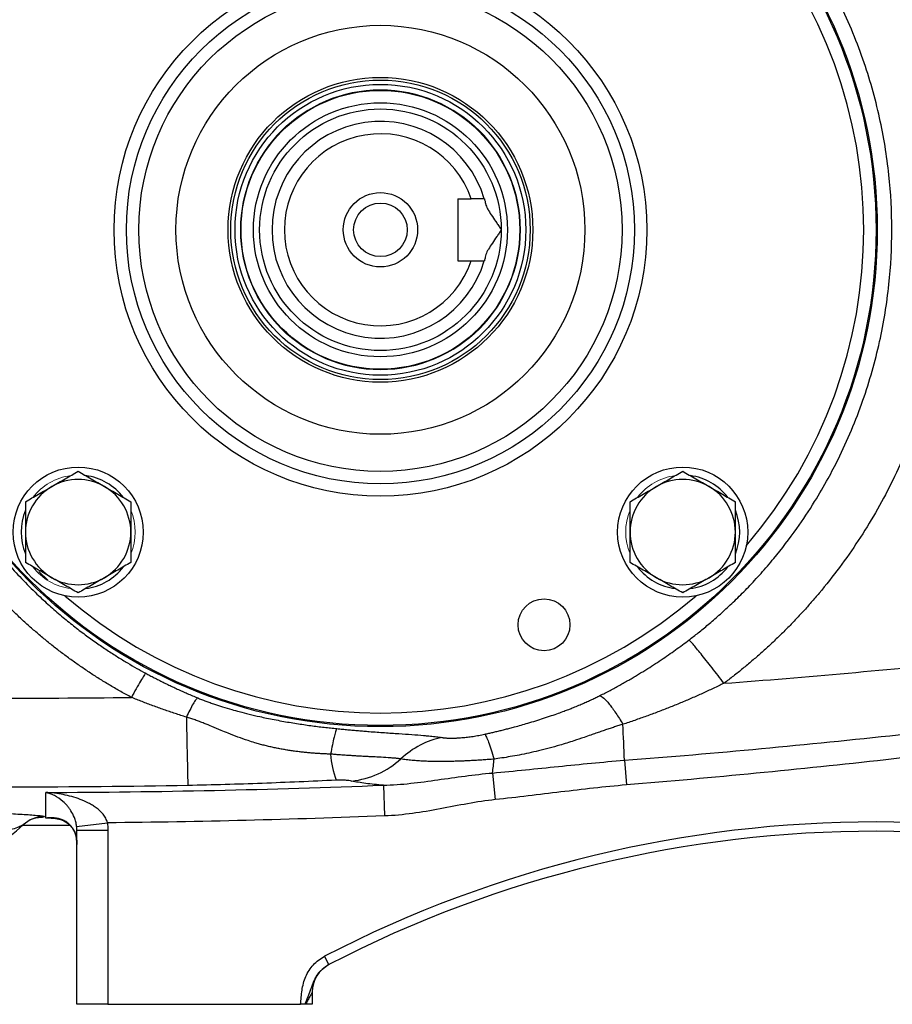
# Model space of a CAD drawing. Units: inches. Extents: x -55.5 to 41.3, y -26.2 to 33.
# Drawn here: x -52.8 to -47.2, y -1 to 5.2 of the extents above; entities that cross this region are included whole.
import ezdxf

# ---------------------------------------------------------------- set-up
doc = ezdxf.new("R2010")
doc.units = ezdxf.units.IN
doc.header["$MEASUREMENT"] = 0

msp = doc.modelspace()

# ---------------------------------------------------------------- linework, layer by layer
at = {"color": 7, "linetype": 'Continuous', "lineweight": 25}
for p, q in [((-49.9691, 4.0759), (-49.9691, 3.6822)), ((-49.9691, 4.0759), (-49.8836, 4.0759)), ((-49.9691, 3.6822), (-49.8836, 3.6822)), ((-48.911, 0.5083), (-48.8981, 0.3515)), ((-49.7491, 0.4275), (-49.7312, 0.2583)), ((-50.4426, 0.3498), (-50.4349, 0.1545)), ((-52.4317, 0.0931), (-52.7359, 0.0942)), ((-52.3917, 0.0882), (-52.1962, 0.1111)), ((-52.3903, 0.0648), (-52.1935, 0.0648)), ((-52.3903, -1.0422), (-52.3903, 0.0648)), ((-52.1935, 0.0648), (-52.1935, -1.0422)), ((-50.7887, -0.7896), (-50.8159, -0.7372)), ((-50.7887, -0.7896), (-50.8253, -0.8173)), ((-50.8943, -0.964), (-50.8943, -1.0422)), ((-52.1935, -1.0422), (-52.3903, -1.0422)), ((-52.1935, -1.0422), (-50.9684, -1.0422)), ((-50.8943, -1.0422), (-50.9363, -1.0422))]:
    msp.add_line(p, q, dxfattribs=at)
at = {"color": 8, "linetype": 'Continuous', "lineweight": 25}
for p, q in [((-52.6326, 1.7076), (-52.5754, 1.6519)), ((-52.5517, 0.1403), (-52.5878, 0.1401))]:
    msp.add_line(p, q, dxfattribs=at)
at = {"color": 7, "linetype": 'Continuous', "lineweight": 25, "flags": 128}
msp.add_lwpolyline([(-52.7047, 0.1181), (-52.7176, 0.109), (-52.7315, 0.0973)], dxfattribs=at)
at = {"color": 7, "linetype": 'Continuous', "lineweight": 25}
for centre, radius in [((-50.4612, 3.879), 3.157), ((-50.4612, 3.879), 3.1496), ((-50.4612, 3.879), 1.6929), ((-50.4612, 3.879), 1.6142), ((-50.4612, 3.879), 1.5354), ((-50.4612, 3.879), 1.2992), ((-50.4612, 3.879), 0.9684), ((-50.4612, 3.879), 0.9515), ((-50.4612, 3.879), 0.924), ((-50.4612, 3.879), 0.8858), ((-50.4612, 3.879), 0.8071), ((-50.4612, 3.879), 0.7677), ((-50.4612, 3.879), 0.2362), ((-50.4612, 3.879), 0.1702), ((-52.3821, 1.9582), 0.4134), ((-48.5403, 1.9582), 0.4134), ((-49.4216, 1.3693), 0.1649)]:
    msp.add_circle(centre, radius, dxfattribs=at)
at = {"color": 144, "linetype": 'Continuous', "lineweight": 18}
msp.add_circle((-50.4612, 3.879), 0.8896, dxfattribs=at)
at = {"color": 8, "linetype": 'Continuous', "lineweight": 25}
for centre, radius, start, end in [((-50.4612, 3.879), 3.0709, 319.22486, 40.77514), ((-50.4612, 3.879), 3.0709, 229.22486, 310.77514), ((-52.5993, -0.0456), 0.1946, 89.80747, 122.77441)]:
    msp.add_arc(centre, radius, start, end, dxfattribs=at)
at = {"color": 7, "linetype": 'Continuous', "lineweight": 25}
for centre, radius, start, end in [((-50.4612, 3.879), 0.689, 16.60155, 343.39845), ((-50.4612, 3.879), 0.6102, 18.81906, 341.18094), ((-52.3821, 1.9582), 0.3622, 37.50502, 82.49498), ((-48.5403, 1.9582), 0.3622, 37.50502, 82.49498), ((-52.3821, 1.9582), 0.3346, 60, 120), ((-48.5403, 1.9582), 0.3346, 60, 120), ((-52.3821, 1.9582), 0.3346, 120, 180), ((-52.3821, 1.9582), 0.3346, 0, 60), ((-48.5403, 1.9582), 0.3346, 120, 180), ((-48.5403, 1.9582), 0.3346, 0, 60), ((-52.3821, 1.9582), 0.3622, 157.50502, 202.49498), ((-48.5403, 1.9582), 0.3622, 337.50502, 22.49498), ((-52.3821, 1.9582), 0.3346, 180, 240), ((-52.3821, 1.9582), 0.3346, 300, 0), ((-48.5403, 1.9582), 0.3346, 180, 240), ((-48.5403, 1.9582), 0.3346, 300, 0), ((-52.3821, 1.9582), 0.3622, 277.50502, 322.49498), ((-48.5403, 1.9582), 0.3622, 217.50502, 262.49498), ((-48.5403, 1.9582), 0.3622, 277.50502, 322.49498), ((-52.3821, 1.9582), 0.3346, 240, 300), ((-48.5403, 1.9582), 0.3346, 240, 300), ((24.5066, 2.1501), 76.2129, 181.028135, 181.354926), ((-59.8599, 0.1682), 10.9541, 1.77938, 2.97541), ((-50.1972, 0.5847), 0.5817, 183.68024, 200.44655), ((-50.705, 0.9302), 0.5572, 276.26276, 312.15037), ((-50.9661, 0.61), 1.2305, 351.4736, 355.60925), ((-52.5967, -0.0457), 0.1968, 90.56326, 133.21272), ((-53.5321, 0.9657), 1.1811, 270, 312.68865), ((-47.3116, -7.5015), 7.6181, 62.61362, 117.38638), ((-47.3116, -7.5015), 7.5591, 62.61362, 117.38638), ((-50.6974, -0.964), 0.1969, 117.38021, 180)]:
    msp.add_arc(centre, radius, start, end, dxfattribs=at)
at = {"color": 144, "linetype": 'Continuous', "lineweight": 18}
for centre, start, end in [((-52.3821, 1.9582), 97.50502, 142.49498), ((-48.5403, 1.9582), 97.50502, 142.49498), ((-52.3821, 1.9582), 337.50502, 22.49498), ((-48.5403, 1.9582), 157.50502, 202.49498), ((-52.3821, 1.9582), 217.50502, 262.49498)]:
    msp.add_arc(centre, 0.3622, start, end, dxfattribs=at)
at = {"color": 7, "linetype": 'Continuous', "lineweight": 25}
for points, knots in [([(-52.0438, 0.908), (-52.055, 0.914), (-52.0772, 0.926), (-52.1104, 0.9445), (-52.1433, 0.9633), (-52.176, 0.9824), (-52.2084, 1.0019), (-52.2406, 1.0217), (-52.2725, 1.0419), (-52.3042, 1.0625), (-52.3356, 1.0833), (-52.3668, 1.1046), (-52.3977, 1.1261), (-52.4284, 1.1481), (-52.4589, 1.1703), (-52.489, 1.193), (-52.519, 1.2159), (-52.5487, 1.2392), (-52.5781, 1.2629), (-52.6073, 1.2869), (-52.6362, 1.3113), (-52.6649, 1.336), (-52.6934, 1.361), (-52.7216, 1.3864), (-52.7495, 1.4121), (-52.8231, 1.4815), (-52.938, 1.5985), (-53.0857, 1.7706), (-53.2213, 1.9524), (-53.3856, 2.2069), (-53.559, 2.5451), (-53.7098, 2.9758), (-53.8021, 3.423), (-53.8224, 3.7273), (-53.8224, 4.0311), (-53.802, 4.3354), (-53.7097, 4.7825), (-53.5589, 5.213), (-53.3857, 5.5511), (-53.2214, 5.8055), (-53.0858, 5.9873), (-52.9383, 6.1594), (-52.8159, 6.284), (-52.7263, 6.3676), (-52.6741, 6.4144), (-52.621, 6.4599), (-52.5671, 6.5043), (-52.5124, 6.5475), (-52.4568, 6.5895), (-52.4004, 6.6303), (-52.3431, 6.6699), (-52.2849, 6.7084), (-52.2259, 6.7457), (-52.1661, 6.7817), (-52.1054, 6.8167), (-52.0644, 6.839), (-52.0438, 6.8501)], [0, 0, 0, 0, 0.005228, 0.0104492, 0.0156641, 0.0208734, 0.0260778, 0.031278, 0.0364745, 0.0416681, 0.0468594, 0.0520492, 0.0572379, 0.0624263, 0.0676152, 0.072805, 0.0779966, 0.0831905, 0.0883874, 0.093588, 0.098793, 0.1040029, 0.1092185, 0.1144404, 0.1196692, 0.1249057, 0.1561779, 0.1873131, 0.218453, 0.2497394, 0.3122645, 0.3747789, 0.4373939, 0.5000001, 0.5000483, 0.5626507, 0.625267, 0.6877461, 0.7502423, 0.7815183, 0.8126496, 0.8437779, 0.8750447, 0.8847094, 0.8943502, 0.9039711, 0.9135762, 0.9231697, 0.9327557, 0.9423385, 0.9519221, 0.9615109, 0.9711089, 0.9807203, 0.9903493, 1, 1, 1, 1]), ([(-48.2781, 6.7608), (-48.2679, 6.7531), (-48.2477, 6.7379), (-48.2177, 6.7147), (-48.188, 6.6911), (-48.1585, 6.6673), (-48.1293, 6.6433), (-48.1004, 6.6189), (-48.0718, 6.5942), (-48.0434, 6.5693), (-48.0153, 6.544), (-47.9875, 6.5185), (-47.9599, 6.4927), (-47.9327, 6.4666), (-47.9057, 6.4402), (-47.8789, 6.4135), (-47.8525, 6.3865), (-47.8263, 6.3593), (-47.8004, 6.3317), (-47.7747, 6.3039), (-47.7494, 6.2758), (-47.7243, 6.2474), (-47.6995, 6.2187), (-47.638, 6.1461), (-47.5437, 6.0268), (-47.4239, 5.8556), (-47.3142, 5.6778), (-47.2149, 5.4935), (-47.1263, 5.3037), (-47.0489, 5.1091), (-46.9831, 4.9104), (-46.9408, 4.7524), (-46.9147, 4.6374), (-46.9002, 4.567), (-46.8872, 4.4965), (-46.8755, 4.4257), (-46.8653, 4.3548), (-46.8565, 4.2838), (-46.8492, 4.2125), (-46.8432, 4.1411), (-46.8404, 4.0934), (-46.839, 4.0696)], [0, 0, 0, 0, 0.012057, 0.0241, 0.036131, 0.048152, 0.060164, 0.072167, 0.084164, 0.096156, 0.108143, 0.120128, 0.132112, 0.144096, 0.15608, 0.168068, 0.18006, 0.192056, 0.20406, 0.216071, 0.228092, 0.240123, 0.252167, 0.264223, 0.330681, 0.396899, 0.463098, 0.529502, 0.596082, 0.662416, 0.728728, 0.795241, 0.818084, 0.840884, 0.863649, 0.886388, 0.909109, 0.931822, 0.954536, 0.977259, 1, 1, 1, 1]), ([(-51.9527, 6.6966), (-51.9629, 6.6911), (-51.9838, 6.6798), (-52.0156, 6.6619), (-52.0484, 6.643), (-52.0823, 6.6229), (-52.1173, 6.6016), (-52.1532, 6.5791), (-52.19, 6.5552), (-52.2278, 6.53), (-52.2664, 6.5034), (-52.3059, 6.4754), (-52.3461, 6.4458), (-52.3871, 6.4147), (-52.4287, 6.3821), (-52.4709, 6.3477), (-52.5136, 6.3117), (-52.5568, 6.274), (-52.6004, 6.2344), (-52.6965, 6.144), (-52.8284, 6.0059), (-52.9768, 5.8233), (-53.0886, 5.6649), (-53.204, 5.4811), (-53.3209, 5.2617), (-53.432, 4.9967), (-53.5332, 4.6811), (-53.6087, 4.3098), (-53.6278, 4.0214), (-53.6278, 3.737), (-53.6087, 3.4485), (-53.5239, 3.031), (-53.3823, 2.6208), (-53.2298, 2.3179), (-53.0885, 2.093), (-52.9766, 1.9346), (-52.8282, 1.7519), (-52.6853, 1.6025), (-52.5663, 1.4921), (-52.4888, 1.4248), (-52.4128, 1.3631), (-52.339, 1.3066), (-52.2674, 1.255), (-52.1985, 1.2082), (-52.1325, 1.1657), (-52.0697, 1.1274), (-52.0102, 1.0929), (-51.9714, 1.0717), (-51.9527, 1.0615)], [0, 0, 0, 0, 0.005073, 0.010364, 0.015875, 0.021603, 0.02755, 0.033716, 0.0401, 0.046702, 0.053522, 0.06056, 0.067817, 0.075291, 0.082983, 0.090892, 0.09902, 0.107364, 0.115926, 0.124706, 0.164917, 0.199105, 0.227278, 0.249446, 0.293749, 0.335455, 0.374573, 0.438049, 0.49998, 0.500028, 0.561965, 0.625453, 0.685108, 0.750602, 0.772761, 0.800935, 0.835131, 0.875361, 0.890995, 0.905927, 0.920155, 0.933679, 0.946497, 0.958611, 0.970018, 0.980719, 0.990713, 1, 1, 1, 1]), ([(-48.5003, 1.2732), (-48.4907, 1.2805), (-48.4711, 1.2954), (-48.4412, 1.319), (-48.4101, 1.3441), (-48.3777, 1.3709), (-48.3442, 1.3994), (-48.3096, 1.4297), (-48.2739, 1.4618), (-48.2373, 1.4957), (-48.1997, 1.5317), (-48.1614, 1.5696), (-48.1223, 1.6096), (-48.0825, 1.6518), (-48.0422, 1.6961), (-48.0014, 1.7426), (-47.923, 1.8358), (-47.8198, 1.9705), (-47.7064, 2.1415), (-47.6205, 2.2889), (-47.5104, 2.4998), (-47.3898, 2.7866), (-47.2836, 3.1604), (-47.2242, 3.5246), (-47.2054, 3.8799), (-47.2243, 4.235), (-47.2838, 4.5987), (-47.39, 4.9719), (-47.5105, 5.2585), (-47.6205, 5.4693), (-47.7066, 5.617), (-47.8203, 5.7884), (-47.9322, 5.9343), (-48.0285, 6.0471), (-48.0955, 6.1207), (-48.1609, 6.1884), (-48.2242, 6.2503), (-48.2852, 6.3069), (-48.3434, 6.3582), (-48.3985, 6.4047), (-48.4503, 6.4466), (-48.4841, 6.4725), (-48.5003, 6.4849)], [0, 0, 0, 0, 0.005983, 0.012298, 0.018943, 0.025919, 0.033225, 0.040863, 0.048831, 0.057129, 0.065758, 0.074718, 0.084007, 0.093627, 0.103577, 0.113856, 0.124466, 0.164253, 0.198304, 0.226625, 0.24922, 0.316824, 0.381172, 0.442283, 0.500171, 0.557977, 0.619004, 0.683267, 0.750782, 0.773383, 0.80175, 0.83589, 0.875806, 0.893252, 0.909787, 0.925411, 0.940123, 0.953924, 0.966812, 0.978788, 0.989851, 1, 1, 1, 1]), ([(-49.801, 4.0759), (-49.801, 4.0759), (-49.8007, 4.075), (-49.7997, 4.0717), (-49.799, 4.0691), (-49.7971, 4.0624), (-49.7959, 4.0583), (-49.7934, 4.0485), (-49.792, 4.0428), (-49.7905, 4.0365)], [0, 0, 0, 0, 0.25, 0.25, 0.5, 0.5, 0.75, 0.75, 1, 1, 1, 1]), ([(-49.7905, 4.0365), (-49.7893, 4.0313), (-49.7871, 4.0258), (-49.7817, 4.0144), (-49.7784, 4.0083), (-49.7675, 3.9899), (-49.759, 3.9771), (-49.7409, 3.9503), (-49.7315, 3.9366), (-49.7171, 3.9153), (-49.7124, 3.9081), (-49.7029, 3.8937), (-49.6981, 3.8864), (-49.6935, 3.879)], [0, 0, 0, 0, 0.125, 0.125, 0.25, 0.25, 0.5, 0.5, 0.75, 0.75, 0.875, 0.875, 1, 1, 1, 1]), ([(-49.6935, 3.879), (-49.6981, 3.8717), (-49.7029, 3.8644), (-49.7123, 3.85), (-49.7171, 3.8429), (-49.7313, 3.8217), (-49.7409, 3.8078), (-49.7589, 3.7811), (-49.7675, 3.7682), (-49.7784, 3.7497), (-49.7817, 3.7437), (-49.7871, 3.7323), (-49.7892, 3.7268), (-49.7905, 3.7216)], [0, 0, 0, 0, 0.125, 0.125, 0.25, 0.25, 0.5, 0.5, 0.75, 0.75, 0.875, 0.875, 1, 1, 1, 1]), ([(-49.7905, 3.7216), (-49.792, 3.7153), (-49.7934, 3.7096), (-49.7959, 3.6998), (-49.7971, 3.6957), (-49.799, 3.689), (-49.7997, 3.6864), (-49.8007, 3.683), (-49.801, 3.6822), (-49.801, 3.6822)], [0, 0, 0, 0, 0.25, 0.25, 0.5, 0.5, 0.75, 0.75, 1, 1, 1, 1]), ([(-46.839, 3.6885), (-46.8397, 3.6759), (-46.8411, 3.6506), (-46.8437, 3.6128), (-46.8467, 3.575), (-46.8501, 3.5373), (-46.8539, 3.4996), (-46.8581, 3.4619), (-46.8627, 3.4243), (-46.8677, 3.3867), (-46.8731, 3.3492), (-46.8789, 3.3117), (-46.8851, 3.2743), (-46.8917, 3.2369), (-46.8987, 3.1996), (-46.9061, 3.1623), (-46.9139, 3.1251), (-46.9221, 3.0879), (-46.9436, 2.995), (-46.983, 2.8478), (-47.0489, 2.6491), (-47.1263, 2.4545), (-47.2148, 2.2648), (-47.314, 2.0808), (-47.4233, 1.9033), (-47.5429, 1.7324), (-47.6448, 1.6033), (-47.723, 1.5119), (-47.7736, 1.4552), (-47.8252, 1.3997), (-47.8779, 1.3453), (-47.9318, 1.2921), (-47.9867, 1.24), (-48.0428, 1.1891), (-48.0999, 1.1394), (-48.1582, 1.0908), (-48.2175, 1.0433), (-48.2578, 1.0127), (-48.278, 0.9973)], [0, 0, 0, 0, 0.012037, 0.024068, 0.036094, 0.048117, 0.060137, 0.072157, 0.084177, 0.096199, 0.108224, 0.120253, 0.132288, 0.14433, 0.156381, 0.168441, 0.180512, 0.192596, 0.204693, 0.271216, 0.337543, 0.403895, 0.470497, 0.536752, 0.602808, 0.668886, 0.735206, 0.759357, 0.78346, 0.807526, 0.831566, 0.85559, 0.879608, 0.903633, 0.927673, 0.951741, 0.975846, 1, 1, 1, 1]), ([(-52.5494, 2.248), (-52.5352, 2.2562), (-52.521, 2.2644), (-52.4927, 2.2807), (-52.4787, 2.2888), (-52.4369, 2.3129), (-52.4094, 2.3288), (-52.3821, 2.3446)], [0, 0, 0, 0, 0.25, 0.25, 0.5, 0.5, 1, 1, 1, 1]), ([(-52.3821, 2.3446), (-52.3547, 2.3288), (-52.3272, 2.3129), (-52.2714, 2.2807), (-52.2433, 2.2644), (-52.2148, 2.248)], [0, 0, 0, 0, 0.5, 0.5, 1, 1, 1, 1]), ([(-48.7077, 2.248), (-48.6935, 2.2562), (-48.6792, 2.2644), (-48.651, 2.2807), (-48.637, 2.2888), (-48.5952, 2.3129), (-48.5676, 2.3288), (-48.5403, 2.3446)], [0, 0, 0, 0, 0.25, 0.25, 0.5, 0.5, 1, 1, 1, 1]), ([(-48.5403, 2.3446), (-48.513, 2.3288), (-48.4854, 2.3129), (-48.4297, 2.2807), (-48.4015, 2.2644), (-48.373, 2.248)], [0, 0, 0, 0, 0.5, 0.5, 1, 1, 1, 1]), ([(-52.7167, 2.1514), (-52.6894, 2.1672), (-52.6618, 2.1831), (-52.6061, 2.2153), (-52.5779, 2.2315), (-52.5494, 2.248)], [0, 0, 0, 0, 0.5, 0.5, 1, 1, 1, 1]), ([(-52.2148, 2.248), (-52.2006, 2.2398), (-52.1863, 2.2315), (-52.1581, 2.2153), (-52.1441, 2.2072), (-52.1023, 2.183), (-52.0748, 2.1671), (-52.0474, 2.1514)], [0, 0, 0, 0, 0.25, 0.25, 0.5, 0.5, 1, 1, 1, 1]), ([(-48.875, 2.1514), (-48.8476, 2.1672), (-48.82, 2.1831), (-48.7643, 2.2153), (-48.7362, 2.2315), (-48.7077, 2.248)], [0, 0, 0, 0, 0.5, 0.5, 1, 1, 1, 1]), ([(-48.373, 2.248), (-48.3588, 2.2398), (-48.3445, 2.2315), (-48.3163, 2.2153), (-48.3023, 2.2072), (-48.2605, 2.183), (-48.233, 2.1671), (-48.2057, 2.1514)], [0, 0, 0, 0, 0.25, 0.25, 0.5, 0.5, 1, 1, 1, 1]), ([(-52.7167, 2.1514), (-52.7167, 2.1199), (-52.7167, 2.0878), (-52.7167, 2.0233), (-52.7167, 1.9908), (-52.7167, 1.9582)], [0, 0, 0, 0, 0.5, 0.5, 1, 1, 1, 1]), ([(-52.0474, 2.1514), (-52.0474, 2.1199), (-52.0474, 2.0878), (-52.0474, 2.0233), (-52.0474, 1.9908), (-52.0474, 1.9582)], [0, 0, 0, 0, 0.5, 0.5, 1, 1, 1, 1]), ([(-48.875, 1.9582), (-48.875, 1.9908), (-48.875, 2.0239), (-48.875, 2.0885), (-48.875, 2.1201), (-48.875, 2.1514)], [0, 0, 0, 0, 0.5, 0.5, 1, 1, 1, 1]), ([(-48.2057, 1.9582), (-48.2057, 1.9908), (-48.2057, 2.0239), (-48.2057, 2.0885), (-48.2057, 2.1201), (-48.2057, 2.1514)], [0, 0, 0, 0, 0.5, 0.5, 1, 1, 1, 1]), ([(-52.7167, 1.9582), (-52.7167, 1.9255), (-52.7167, 1.8924), (-52.7167, 1.8278), (-52.7167, 1.7962), (-52.7167, 1.765)], [0, 0, 0, 0, 0.5, 0.5, 1, 1, 1, 1]), ([(-52.0474, 1.9582), (-52.0474, 1.9255), (-52.0474, 1.8924), (-52.0474, 1.8278), (-52.0474, 1.7962), (-52.0474, 1.765)], [0, 0, 0, 0, 0.5, 0.5, 1, 1, 1, 1]), ([(-48.875, 1.765), (-48.875, 1.7964), (-48.875, 1.8286), (-48.875, 1.8931), (-48.875, 1.9255), (-48.875, 1.9582)], [0, 0, 0, 0, 0.5, 0.5, 1, 1, 1, 1]), ([(-48.2057, 1.765), (-48.2057, 1.7964), (-48.2057, 1.8286), (-48.2057, 1.8931), (-48.2057, 1.9255), (-48.2057, 1.9582)], [0, 0, 0, 0, 0.5, 0.5, 1, 1, 1, 1]), ([(-48.278, 0.9973), (-47.7524, 1.0372), (-47.2272, 1.0843), (-46.1786, 1.1932), (-45.6552, 1.2549), (-44.6099, 1.393), (-44.0881, 1.4693), (-43.0472, 1.6362), (-42.5279, 1.7269), (-42.0099, 1.8247)], [0, 0, 0, 0, 0.25, 0.25, 0.5, 0.5, 0.75, 0.75, 1, 1, 1, 1]), ([(-52.5494, 1.6684), (-52.5636, 1.6766), (-52.5779, 1.6848), (-52.6061, 1.7011), (-52.6201, 1.7092), (-52.6619, 1.7333), (-52.6894, 1.7492), (-52.7167, 1.765)], [0, 0, 0, 0, 0.25, 0.25, 0.5, 0.5, 1, 1, 1, 1]), ([(-52.0474, 1.765), (-52.0748, 1.7492), (-52.1024, 1.7332), (-52.1581, 1.7011), (-52.1863, 1.6848), (-52.2148, 1.6684)], [0, 0, 0, 0, 0.5, 0.5, 1, 1, 1, 1]), ([(-48.7077, 1.6684), (-48.7219, 1.6766), (-48.7361, 1.6848), (-48.7643, 1.7011), (-48.7784, 1.7092), (-48.8201, 1.7333), (-48.8477, 1.7492), (-48.875, 1.765)], [0, 0, 0, 0, 0.25, 0.25, 0.5, 0.5, 1, 1, 1, 1]), ([(-48.2057, 1.765), (-48.2331, 1.7492), (-48.2606, 1.7332), (-48.3164, 1.7011), (-48.3445, 1.6848), (-48.373, 1.6684)], [0, 0, 0, 0, 0.5, 0.5, 1, 1, 1, 1]), ([(-52.3821, 1.5717), (-52.4095, 1.5876), (-52.437, 1.6035), (-52.4928, 1.6356), (-52.5209, 1.6519), (-52.5494, 1.6684)], [0, 0, 0, 0, 0.5, 0.5, 1, 1, 1, 1]), ([(-52.2148, 1.6684), (-52.229, 1.6602), (-52.2432, 1.6519), (-52.2715, 1.6356), (-52.2855, 1.6275), (-52.3273, 1.6034), (-52.3548, 1.5875), (-52.3821, 1.5717)], [0, 0, 0, 0, 0.25, 0.25, 0.5, 0.5, 1, 1, 1, 1]), ([(-48.5403, 1.5717), (-48.5677, 1.5876), (-48.5953, 1.6035), (-48.651, 1.6356), (-48.6791, 1.6519), (-48.7077, 1.6684)], [0, 0, 0, 0, 0.5, 0.5, 1, 1, 1, 1]), ([(-48.373, 1.6684), (-48.3872, 1.6602), (-48.4015, 1.6519), (-48.4297, 1.6356), (-48.4437, 1.6275), (-48.4855, 1.6034), (-48.513, 1.5875), (-48.5403, 1.5717)], [0, 0, 0, 0, 0.25, 0.25, 0.5, 0.5, 1, 1, 1, 1]), ([(-48.911, 0.5083), (-48.3301, 0.5535), (-47.7499, 0.6075), (-46.5913, 0.7333), (-46.0133, 0.8049), (-44.8599, 0.9659), (-44.2845, 1.0551), (-43.1363, 1.2516), (-42.5634, 1.3587), (-41.9924, 1.4751)], [0, 0, 0, 0, 0.25, 0.25, 0.5, 0.5, 0.75, 0.75, 1, 1, 1, 1]), ([(-49.067, 0.9191), (-49.056, 0.9246), (-49.0344, 0.9355), (-49.0025, 0.9521), (-48.9714, 0.9687), (-48.9411, 0.9853), (-48.9116, 1.0018), (-48.8828, 1.0182), (-48.8548, 1.0346), (-48.8276, 1.0508), (-48.8011, 1.067), (-48.767, 1.0881), (-48.7257, 1.1144), (-48.6775, 1.1462), (-48.631, 1.178), (-48.586, 1.2098), (-48.5425, 1.2413), (-48.5142, 1.2626), (-48.5003, 1.2732)], [0, 0, 0, 0, 0.055248, 0.10938, 0.162397, 0.214301, 0.265097, 0.314784, 0.363367, 0.410848, 0.457229, 0.502514, 0.590656, 0.676677, 0.760598, 0.842442, 0.922234, 1, 1, 1, 1]), ([(-42.3484, 1.2769), (-42.8893, 1.1676), (-43.4315, 1.0666), (-44.5183, 0.8806), (-45.063, 0.7957), (-46.1549, 0.6416), (-46.7021, 0.5725), (-47.7989, 0.4501), (-48.3481, 0.3968), (-48.8981, 0.3515)], [0, 0, 0, 0, 0.25, 0.25, 0.5, 0.5, 0.75, 0.75, 1, 1, 1, 1]), ([(-48.278, 0.9973), (-48.3028, 1.0297), (-48.3287, 1.0634), (-48.3663, 1.1115), (-48.3785, 1.1271), (-48.402, 1.1568), (-48.4132, 1.1709), (-48.434, 1.1967), (-48.4436, 1.2084), (-48.4607, 1.2292), (-48.4683, 1.2382), (-48.4876, 1.2607), (-48.496, 1.2696), (-48.5003, 1.2732)], [0, 0, 0, 0, 0.25, 0.25, 0.375, 0.375, 0.5, 0.5, 0.625, 0.625, 0.75, 0.75, 1, 1, 1, 1]), ([(-51.9527, 1.0615), (-51.955, 1.0592), (-51.9588, 1.054), (-51.9699, 1.0371), (-51.9772, 1.0253), (-51.9942, 0.9966), (-52.0039, 0.9798), (-52.0239, 0.9443), (-52.0341, 0.9258), (-52.0438, 0.908)], [0, 0, 0, 0, 0.25, 0.25, 0.5, 0.5, 0.75, 0.75, 1, 1, 1, 1]), ([(-51.9527, 1.0615), (-51.9438, 1.0567), (-51.9258, 1.0471), (-51.8985, 1.0328), (-51.8705, 1.0184), (-51.8418, 1.0041), (-51.8125, 0.9897), (-51.7825, 0.9753), (-51.7518, 0.961), (-51.7204, 0.9467), (-51.6884, 0.9325), (-51.6556, 0.9184), (-51.6335, 0.9092), (-51.6224, 0.9045)], [0, 0, 0, 0, 0.082496, 0.166652, 0.252476, 0.339976, 0.429159, 0.520034, 0.612605, 0.706881, 0.802868, 0.900572, 1, 1, 1, 1]), ([(-48.278, 0.9973), (-48.2893, 0.9919), (-48.3118, 0.981), (-48.3458, 0.9649), (-48.38, 0.9489), (-48.4144, 0.9332), (-48.449, 0.9177), (-48.4839, 0.9025), (-48.5191, 0.8874), (-48.5544, 0.8725), (-48.59, 0.8579), (-48.6258, 0.8435), (-48.6619, 0.8293), (-48.6981, 0.8154), (-48.7346, 0.8017), (-48.7714, 0.7882), (-48.8083, 0.775), (-48.8455, 0.762), (-48.8829, 0.7492), (-48.908, 0.7409), (-48.9205, 0.7368)], [0, 0, 0, 0, 0.053882, 0.107951, 0.16221, 0.21666, 0.271303, 0.326141, 0.381175, 0.436408, 0.491841, 0.547475, 0.603313, 0.659356, 0.715605, 0.772062, 0.828728, 0.885606, 0.942696, 1, 1, 1, 1]), ([(-51.694, 0.7826), (-51.7059, 0.7864), (-51.7299, 0.7938), (-51.7656, 0.8055), (-51.8011, 0.8173), (-51.8364, 0.8295), (-51.8715, 0.8419), (-51.9064, 0.8546), (-51.9411, 0.8675), (-51.9755, 0.8807), (-52.0098, 0.8942), (-52.0325, 0.9034), (-52.0438, 0.908)], [0, 0, 0, 0, 0.101545, 0.202736, 0.303575, 0.404069, 0.50422, 0.604033, 0.703513, 0.802665, 0.901492, 1, 1, 1, 1]), ([(-51.6224, 0.9045), (-51.6254, 0.9029), (-51.6294, 0.899), (-51.6392, 0.8862), (-51.6451, 0.8772), (-51.6581, 0.8552), (-51.6651, 0.842), (-51.6796, 0.8135), (-51.6869, 0.7981), (-51.694, 0.7826)], [0, 0, 0, 0, 0.25, 0.25, 0.5, 0.5, 0.75, 0.75, 1, 1, 1, 1]), ([(-51.6224, 0.9045), (-51.6183, 0.9029), (-51.61, 0.8995), (-51.5974, 0.8945), (-51.5845, 0.8894), (-51.5713, 0.8844), (-51.5578, 0.8794), (-51.5439, 0.8744), (-51.5298, 0.8694), (-51.5036, 0.8603), (-51.4624, 0.847), (-51.4101, 0.8313), (-51.3537, 0.8159), (-51.2941, 0.8008), (-51.2365, 0.7875), (-51.1831, 0.7762), (-51.1365, 0.7668), (-51.0881, 0.7578), (-51.0407, 0.7495), (-50.9944, 0.742), (-50.949, 0.7351), (-50.9047, 0.7288), (-50.8614, 0.7232), (-50.8192, 0.7181), (-50.778, 0.7134), (-50.7509, 0.7107), (-50.7376, 0.7093)], [0, 0, 0, 0, 0.014582, 0.029446, 0.044601, 0.060057, 0.075823, 0.091906, 0.108315, 0.125057, 0.182746, 0.250682, 0.30576, 0.376937, 0.455317, 0.502934, 0.55861, 0.612878, 0.665765, 0.717299, 0.767513, 0.816438, 0.86411, 0.910567, 0.955849, 1, 1, 1, 1]), ([(-49.7982, 0.6743), (-49.7898, 0.6761), (-49.7727, 0.6799), (-49.7468, 0.6858), (-49.7204, 0.692), (-49.6934, 0.6985), (-49.6659, 0.7054), (-49.6377, 0.7126), (-49.5903, 0.7251), (-49.5188, 0.7452), (-49.4403, 0.7696), (-49.3758, 0.7912), (-49.3324, 0.8066), (-49.2962, 0.8199), (-49.2672, 0.831), (-49.2389, 0.8421), (-49.2095, 0.8541), (-49.1774, 0.8677), (-49.1471, 0.8811), (-49.1187, 0.894), (-49.0921, 0.9066), (-49.0752, 0.915), (-49.067, 0.9191)], [0, 0, 0, 0, 0.03353, 0.067841, 0.102938, 0.138828, 0.175517, 0.213012, 0.251316, 0.365679, 0.500848, 0.570064, 0.629588, 0.679418, 0.719553, 0.749996, 0.797414, 0.842485, 0.885238, 0.925711, 0.963947, 1, 1, 1, 1]), ([(-49.067, 0.9191), (-49.0605, 0.9176), (-49.0522, 0.9126), (-49.032, 0.8948), (-49.0202, 0.882), (-48.9942, 0.8496), (-48.9799, 0.8299), (-48.9505, 0.7861), (-48.9354, 0.7618), (-48.9205, 0.7368)], [0, 0, 0, 0, 0.25, 0.25, 0.5, 0.5, 0.75, 0.75, 1, 1, 1, 1]), ([(-50.7777, 0.5474), (-50.7868, 0.5477), (-50.8049, 0.5483), (-50.8323, 0.5496), (-50.8598, 0.5513), (-50.8875, 0.5533), (-50.9153, 0.5557), (-50.9433, 0.5584), (-50.9714, 0.5616), (-50.9997, 0.5651), (-51.0281, 0.5691), (-51.0566, 0.5736), (-51.0852, 0.5785), (-51.114, 0.5839), (-51.1428, 0.5899), (-51.1717, 0.5963), (-51.2007, 0.6034), (-51.2297, 0.6111), (-51.2638, 0.6208), (-51.31, 0.6353), (-51.3666, 0.6553), (-51.4236, 0.6774), (-51.4781, 0.7), (-51.5288, 0.7214), (-51.574, 0.7403), (-51.6098, 0.7542), (-51.6382, 0.7646), (-51.6662, 0.7742), (-51.6848, 0.7798), (-51.694, 0.7826)], [0, 0, 0, 0, 0.028346, 0.056886, 0.085622, 0.114557, 0.143693, 0.173034, 0.202581, 0.232338, 0.262308, 0.292495, 0.322903, 0.353537, 0.384401, 0.4155, 0.446841, 0.47843, 0.510274, 0.558959, 0.631487, 0.700457, 0.752462, 0.818176, 0.874478, 0.907149, 0.938952, 0.969897, 1, 1, 1, 1]), ([(-50.7376, 0.7093), (-50.7402, 0.7048), (-50.7431, 0.698), (-50.7493, 0.6795), (-50.7526, 0.668), (-50.7594, 0.6403), (-50.763, 0.6243), (-50.7703, 0.5885), (-50.774, 0.5686), (-50.7777, 0.5474)], [0, 0, 0, 0, 0.25, 0.25, 0.5, 0.5, 0.75, 0.75, 1, 1, 1, 1]), ([(-50.7376, 0.7093), (-50.7317, 0.7087), (-50.7201, 0.7076), (-50.7028, 0.7059), (-50.6855, 0.7042), (-50.6682, 0.7026), (-50.651, 0.7011), (-50.6339, 0.6995), (-50.6168, 0.698), (-50.5997, 0.6966), (-50.5828, 0.6951), (-50.5658, 0.6938), (-50.5489, 0.6924), (-50.5044, 0.6889), (-50.4341, 0.6837), (-50.3433, 0.6776), (-50.2602, 0.6719), (-50.2025, 0.6675), (-50.165, 0.6642), (-50.1437, 0.6622), (-50.1236, 0.6601), (-50.1046, 0.6579), (-50.0868, 0.6555), (-50.0759, 0.6539), (-50.0705, 0.653)], [0, 0, 0, 0, 0.020523, 0.041029, 0.061528, 0.082033, 0.102555, 0.123104, 0.143693, 0.164333, 0.185035, 0.205809, 0.226667, 0.24762, 0.372027, 0.496382, 0.621358, 0.747436, 0.789344, 0.831232, 0.873172, 0.915234, 0.957487, 1, 1, 1, 1]), ([(-48.9205, 0.7368), (-48.9293, 0.7341), (-48.9472, 0.7286), (-48.9744, 0.7198), (-49.0026, 0.7105), (-49.0317, 0.7007), (-49.0618, 0.6903), (-49.0928, 0.6796), (-49.128, 0.6674), (-49.1744, 0.6511), (-49.2398, 0.6291), (-49.3141, 0.6059), (-49.3888, 0.5849), (-49.4547, 0.5683), (-49.5177, 0.554), (-49.5777, 0.5418), (-49.6345, 0.5315), (-49.6879, 0.5228), (-49.7225, 0.518), (-49.7392, 0.5158)], [0, 0, 0, 0, 0.032484, 0.066195, 0.101149, 0.137361, 0.174845, 0.213609, 0.253662, 0.306453, 0.387539, 0.497813, 0.581544, 0.661462, 0.737444, 0.809379, 0.877168, 0.940731, 1, 1, 1, 1]), ([(-50.0705, 0.653), (-50.1171, 0.6438), (-50.1638, 0.6275), (-50.2522, 0.5814), (-50.2938, 0.5517), (-50.3311, 0.5171)], [0, 0, 0, 0, 0.5, 0.5, 1, 1, 1, 1]), ([(-50.0705, 0.653), (-50.0686, 0.6528), (-50.065, 0.6522), (-50.0592, 0.6515), (-50.0531, 0.6509), (-50.0468, 0.6503), (-50.0402, 0.6499), (-50.0334, 0.6495), (-50.0263, 0.6492), (-50.0189, 0.6491), (-50.0113, 0.649), (-50.0034, 0.6491), (-49.9952, 0.6492), (-49.9868, 0.6494), (-49.9781, 0.6498), (-49.9692, 0.6502), (-49.9576, 0.6509), (-49.9433, 0.652), (-49.926, 0.6536), (-49.9085, 0.6555), (-49.8907, 0.6578), (-49.8727, 0.6604), (-49.8544, 0.6634), (-49.8358, 0.6667), (-49.817, 0.6703), (-49.8045, 0.673), (-49.7982, 0.6743)], [0, 0, 0, 0, 0.035487, 0.070489, 0.105041, 0.139183, 0.172954, 0.206394, 0.239546, 0.272452, 0.305157, 0.337706, 0.370143, 0.402516, 0.43487, 0.467252, 0.499708, 0.557656, 0.61429, 0.669904, 0.724806, 0.779319, 0.833769, 0.888486, 0.943791, 1, 1, 1, 1]), ([(-49.7982, 0.6743), (-49.7951, 0.6707), (-49.7915, 0.6645), (-49.7833, 0.6472), (-49.7787, 0.636), (-49.7686, 0.6089), (-49.7632, 0.593), (-49.7516, 0.5572), (-49.7455, 0.5373), (-49.7392, 0.5158)], [0, 0, 0, 0, 0.25, 0.25, 0.5, 0.5, 0.75, 0.75, 1, 1, 1, 1]), ([(-50.3311, 0.5171), (-50.3335, 0.5174), (-50.3383, 0.5181), (-50.3462, 0.519), (-50.3548, 0.5199), (-50.3643, 0.5208), (-50.3746, 0.5217), (-50.386, 0.5226), (-50.3984, 0.5236), (-50.426, 0.5255), (-50.4652, 0.5277), (-50.5117, 0.5301), (-50.5456, 0.5318), (-50.5738, 0.5334), (-50.6027, 0.535), (-50.6322, 0.5368), (-50.662, 0.5387), (-50.6918, 0.5407), (-50.721, 0.5428), (-50.7496, 0.545), (-50.7684, 0.5466), (-50.7777, 0.5474)], [0, 0, 0, 0, 0.026347, 0.053819, 0.082498, 0.112485, 0.143897, 0.176877, 0.211596, 0.248266, 0.398386, 0.497914, 0.555448, 0.612977, 0.670486, 0.72802, 0.785383, 0.841473, 0.896027, 0.948916, 1, 1, 1, 1]), ([(-49.7392, 0.5158), (-49.745, 0.5153), (-49.7566, 0.5143), (-49.774, 0.513), (-49.7912, 0.5117), (-49.8083, 0.5105), (-49.8252, 0.5094), (-49.842, 0.5083), (-49.8587, 0.5073), (-49.8752, 0.5064), (-49.8916, 0.5055), (-49.9078, 0.5047), (-49.9239, 0.504), (-49.9399, 0.5033), (-49.9557, 0.5027), (-49.9713, 0.5022), (-49.9868, 0.5017), (-50.002, 0.5013), (-50.0169, 0.501), (-50.0317, 0.5008), (-50.0461, 0.5006), (-50.0604, 0.5005), (-50.0744, 0.5004), (-50.0881, 0.5004), (-50.1023, 0.5005), (-50.1174, 0.5007), (-50.1336, 0.5009), (-50.1505, 0.5013), (-50.168, 0.5019), (-50.1859, 0.5026), (-50.2042, 0.5035), (-50.2227, 0.5046), (-50.2414, 0.5059), (-50.2602, 0.5076), (-50.2788, 0.5095), (-50.297, 0.5117), (-50.3147, 0.5143), (-50.3256, 0.5162), (-50.3311, 0.5171)], [0, 0, 0, 0, 0.023849, 0.047549, 0.071117, 0.094565, 0.117908, 0.141159, 0.16433, 0.187433, 0.210481, 0.233484, 0.256454, 0.279402, 0.30234, 0.32527, 0.348095, 0.370788, 0.393359, 0.41582, 0.438181, 0.460452, 0.482643, 0.504762, 0.52682, 0.552379, 0.579829, 0.609052, 0.640003, 0.672696, 0.707156, 0.743418, 0.781531, 0.821559, 0.863582, 0.907464, 0.952914, 1, 1, 1, 1]), ([(-49.7491, 0.4275), (-49.6094, 0.4402), (-49.4698, 0.4547), (-49.1906, 0.4833), (-49.051, 0.4975), (-48.911, 0.5083)], [0, 0, 0, 0, 0.5, 0.5, 1, 1, 1, 1]), ([(-50.7423, 0.3815), (-50.8992, 0.3745), (-51.0559, 0.3675), (-51.3698, 0.3558), (-51.527, 0.351), (-51.6849, 0.348)], [0, 0, 0, 0, 0.5, 0.5, 1, 1, 1, 1]), ([(-50.6442, 0.3764), (-50.649, 0.3774), (-50.6545, 0.3783), (-50.6676, 0.3799), (-50.6751, 0.3806), (-50.6917, 0.3817), (-50.7011, 0.382), (-50.7161, 0.3821), (-50.7213, 0.3821), (-50.7317, 0.3819), (-50.737, 0.3817), (-50.7423, 0.3815)], [0, 0, 0, 0, 0.25, 0.25, 0.5, 0.5, 0.75, 0.75, 0.875, 0.875, 1, 1, 1, 1]), ([(-50.4426, 0.3498), (-50.4831, 0.353), (-50.5202, 0.3568), (-50.571, 0.3635), (-50.587, 0.3659), (-50.6171, 0.3709), (-50.6312, 0.3736), (-50.6442, 0.3764)], [0, 0, 0, 0, 0.5, 0.5, 0.75, 0.75, 1, 1, 1, 1]), ([(-50.4426, 0.3498), (-50.3845, 0.3512), (-50.3266, 0.3557), (-50.2113, 0.3682), (-50.1538, 0.3761), (-50.0387, 0.3924), (-49.9811, 0.4008), (-49.8655, 0.4159), (-49.8075, 0.4225), (-49.7491, 0.4275)], [0, 0, 0, 0, 0.25, 0.25, 0.5, 0.5, 0.75, 0.75, 1, 1, 1, 1]), ([(-48.8981, 0.3515), (-49.0374, 0.34), (-49.1761, 0.3236), (-49.4536, 0.2901), (-49.5922, 0.2731), (-49.7312, 0.2583)], [0, 0, 0, 0, 0.5, 0.5, 1, 1, 1, 1]), ([(-52.1962, 0.1111), (-52.1985, 0.1213), (-52.2022, 0.1309), (-52.2117, 0.149), (-52.2175, 0.1576), (-52.2367, 0.1813), (-52.2514, 0.1945), (-52.2751, 0.212), (-52.2833, 0.2174), (-52.2998, 0.2275), (-52.3082, 0.2322), (-52.3337, 0.2454), (-52.3511, 0.253), (-52.3867, 0.2666), (-52.4046, 0.2724), (-52.4408, 0.2825), (-52.459, 0.2867), (-52.4955, 0.2939), (-52.5139, 0.2968), (-52.5508, 0.3014), (-52.5694, 0.303), (-52.5878, 0.3041)], [0, 0, 0, 0, 0.0625, 0.0625, 0.125, 0.125, 0.25, 0.25, 0.3125, 0.3125, 0.375, 0.375, 0.5, 0.5, 0.625, 0.625, 0.75, 0.75, 0.875, 0.875, 1, 1, 1, 1]), ([(-52.3917, 0.0882), (-52.3929, 0.0985), (-52.3948, 0.1083), (-52.3997, 0.127), (-52.4026, 0.1359), (-52.4123, 0.1608), (-52.4197, 0.1747), (-52.4316, 0.1936), (-52.4357, 0.1995), (-52.444, 0.2106), (-52.4482, 0.2158), (-52.461, 0.2304), (-52.4697, 0.2391), (-52.4964, 0.2624), (-52.5145, 0.2744), (-52.5418, 0.2884), (-52.551, 0.2924), (-52.5694, 0.2992), (-52.5786, 0.3019), (-52.5878, 0.3041)], [0, 0, 0, 0, 0.0625, 0.0625, 0.125, 0.125, 0.25, 0.25, 0.3125, 0.3125, 0.375, 0.375, 0.5, 0.5, 0.75, 0.75, 0.875, 0.875, 1, 1, 1, 1]), ([(-49.7312, 0.2583), (-49.7902, 0.2521), (-49.8487, 0.2429), (-49.9655, 0.2219), (-50.0237, 0.2103), (-50.1403, 0.1885), (-50.1988, 0.1784), (-50.3163, 0.1625), (-50.3753, 0.1568), (-50.4349, 0.1545)], [0, 0, 0, 0, 0.25, 0.25, 0.5, 0.5, 0.75, 0.75, 1, 1, 1, 1]), ([(-53.5296, 0.1913), (-53.4354, 0.1901), (-53.3431, 0.1883), (-53.2071, 0.1848), (-53.1622, 0.1836), (-53.0955, 0.1814), (-53.0734, 0.1807), (-53.0301, 0.1791), (-53.0087, 0.1783), (-52.9456, 0.1758), (-52.9048, 0.1741), (-52.8457, 0.1713), (-52.8263, 0.1703), (-52.7885, 0.1683), (-52.7699, 0.1672), (-52.7342, 0.1651), (-52.717, 0.164), (-52.6842, 0.1617), (-52.6688, 0.1605), (-52.6409, 0.1581), (-52.6283, 0.1568), (-52.6133, 0.1547), (-52.6089, 0.154), (-52.6022, 0.1526), (-52.5998, 0.1519), (-52.5987, 0.1511)], [0, 0, 0, 0, 0.25, 0.25, 0.375, 0.375, 0.4375, 0.4375, 0.5, 0.5, 0.625, 0.625, 0.6875, 0.6875, 0.75, 0.75, 0.8125, 0.8125, 0.875, 0.875, 0.9375, 0.9375, 0.96875, 0.96875, 1, 1, 1, 1]), ([(-52.3903, -0.0172), (-52.3903, -0.0099), (-52.3908, -0.0028), (-52.3923, 0.0109), (-52.3934, 0.0172), (-52.396, 0.029), (-52.3976, 0.0343), (-52.4008, 0.0441), (-52.4026, 0.0486), (-52.4081, 0.0612), (-52.412, 0.0682), (-52.4201, 0.0806), (-52.4242, 0.086), (-52.4327, 0.0956), (-52.437, 0.0999), (-52.4456, 0.1076), (-52.45, 0.111), (-52.463, 0.1202), (-52.4718, 0.125), (-52.4982, 0.1367), (-52.516, 0.1408), (-52.5429, 0.1433), (-52.5519, 0.1435), (-52.5654, 0.1428), (-52.5698, 0.1425), (-52.5766, 0.1417), (-52.5788, 0.1415), (-52.5833, 0.1408), (-52.5856, 0.1405), (-52.5878, 0.1401)], [0, 0, 0, 0, 0.03125, 0.03125, 0.0625, 0.0625, 0.09375, 0.09375, 0.125, 0.125, 0.1875, 0.1875, 0.25, 0.25, 0.3125, 0.3125, 0.375, 0.375, 0.5, 0.5, 0.75, 0.75, 0.875, 0.875, 0.9375, 0.9375, 0.96875, 0.96875, 1, 1, 1, 1]), ([(-52.5537, 0.1404), (-52.5524, 0.1404), (-52.5347, 0.1409), (-52.5033, 0.1358), (-52.4656, 0.1208), (-52.4377, 0.1004), (-52.4179, 0.0778), (-52.4049, 0.0544), (-52.3962, 0.0318), (-52.3916, 0.0067), (-52.3896, -0.0135), (-52.3907, -0.0242), (-52.3908, -0.026)], [0, 0, 0, 0, 0.018478, 0.242225, 0.46295, 0.631629, 0.76222, 0.845153, 0.905911, 0.95165, 0.991832, 1, 1, 1, 1]), ([(-52.7315, 0.0977), (-52.7323, 0.0973), (-52.7335, 0.0966), (-52.7362, 0.0952), (-52.7376, 0.0943), (-52.7421, 0.0919), (-52.7452, 0.0903), (-52.7547, 0.0857), (-52.7613, 0.0829), (-52.7815, 0.0754), (-52.7954, 0.0714), (-52.8382, 0.0615), (-52.8682, 0.0575), (-52.9304, 0.0515), (-52.9623, 0.0496), (-53.0279, 0.0469), (-53.0615, 0.0461), (-53.1132, 0.0453), (-53.1307, 0.0451), (-53.166, 0.0448), (-53.1839, 0.0447), (-53.2375, 0.0446), (-53.2736, 0.0447), (-53.3829, 0.0451), (-53.4569, 0.0457), (-53.5321, 0.0464)], [0, 0, 0, 0, 0.007813, 0.007813, 0.015625, 0.015625, 0.03125, 0.03125, 0.0625, 0.0625, 0.125, 0.125, 0.25, 0.25, 0.375, 0.375, 0.5, 0.5, 0.5625, 0.5625, 0.625, 0.625, 0.75, 0.75, 1, 1, 1, 1]), ([(-52.7315, 0.0973), (-52.7311, 0.0976), (-52.7308, 0.0979), (-52.7308, 0.098), (-52.7311, 0.0979), (-52.7315, 0.0977)], [0, 0, 0, 0, 0.5, 0.5, 1, 1, 1, 1]), ([(-50.9684, -1.0422), (-50.9673, -1.0272), (-50.9661, -1.0123), (-50.9633, -0.9824), (-50.9616, -0.9675), (-50.9571, -0.9379), (-50.9542, -0.9232), (-50.9466, -0.8945), (-50.9417, -0.8803), (-50.9297, -0.8527), (-50.9226, -0.8394), (-50.9064, -0.8144), (-50.8972, -0.8025), (-50.8665, -0.7692), (-50.8427, -0.7511), (-50.8159, -0.7372)], [0, 0, 0, 0, 0.125, 0.125, 0.25, 0.25, 0.375, 0.375, 0.5, 0.5, 0.625, 0.625, 0.75, 0.75, 1, 1, 1, 1]), ([(-50.8943, -0.964), (-50.8943, -0.964), (-50.8948, -0.9649), (-50.8966, -0.9682), (-50.8979, -0.9705), (-50.9023, -0.9786), (-50.9062, -0.9857), (-50.9142, -1.0006), (-50.9185, -1.0086), (-50.9272, -1.025), (-50.9317, -1.0336), (-50.9363, -1.0422)], [0, 0, 0, 0, 0.125, 0.125, 0.25, 0.25, 0.5, 0.5, 0.75, 0.75, 1, 1, 1, 1]), ([(-50.9423, -1.0422), (-50.9464, -1.0422), (-50.9506, -1.0422), (-50.9593, -1.0422), (-50.9638, -1.0422), (-50.9684, -1.0422)], [0, 0, 0, 0, 0.5, 0.5, 1, 1, 1, 1])]:
    msp.add_open_spline(points, degree=3, knots=knots, dxfattribs=at)
for points in [[(-49.801, 4.0759), (-49.8284, 4.0759), (-49.856, 4.0759), (-49.8836, 4.0759)], [(-49.8836, 3.6822), (-49.856, 3.6822), (-49.8284, 3.6822), (-49.801, 3.6822)], [(-53.8849, 0.9141), (-53.2713, 0.9021), (-52.6575, 0.9), (-52.0438, 0.908)], [(-51.6849, 0.348), (-52.4184, 0.3343), (-53.1521, 0.3344), (-53.8856, 0.3484)], [(-52.5878, 0.3041), (-51.8725, 0.3063), (-51.1574, 0.3216), (-50.4426, 0.3498)], [(-52.5878, 0.1401), (-52.5878, 0.176), (-52.5878, 0.2306), (-52.5878, 0.3041)], [(-52.5987, 0.1511), (-52.5976, 0.1504), (-52.5976, 0.1497), (-52.5987, 0.1491)], [(-50.4349, 0.1545), (-51.0218, 0.1313), (-51.6089, 0.1168), (-52.1962, 0.1111)], [(-52.3903, 0.0648), (-52.3903, 0.0726), (-52.3908, 0.0804), (-52.3917, 0.0882)], [(-52.1962, 0.1111), (-52.1944, 0.0957), (-52.1935, 0.0802), (-52.1935, 0.0648)], [(-50.7887, -0.7896), (-50.7882, -0.7893), (-50.788, -0.7892), (-50.788, -0.7892)], [(-50.9363, -1.0422), (-50.9383, -1.0422), (-50.9403, -1.0422), (-50.9423, -1.0422)]]:
    msp.add_open_spline(points, degree=3, dxfattribs=at)
at = {"color": 8, "linetype": 'Continuous', "lineweight": 25}
for points, knots in [([(-52.5987, 0.1491), (-52.602, 0.1479), (-52.6093, 0.1455), (-52.6311, 0.1435), (-52.643, 0.1423)], [0, 0, 0, 0, 0.455325, 1, 1, 1, 1]), ([(-52.5302, 0.1378), (-52.5491, 0.1391), (-52.5683, 0.1405), (-52.5875, 0.1401), (-52.5878, 0.1401)], [0, 0, 0, 0, 0.983816, 1, 1, 1, 1]), ([(-50.8253, -0.8173), (-50.8312, -0.8214), (-50.8559, -0.8387), (-50.8886, -0.8968), (-50.9103, -0.9692), (-50.9329, -1.0208), (-50.9423, -1.0422)], [0, 0, 0, 0, 0.082273, 0.342508, 0.726898, 1, 1, 1, 1])]:
    msp.add_open_spline(points, degree=3, knots=knots, dxfattribs=at)

doc.saveas('drawing.dxf')
